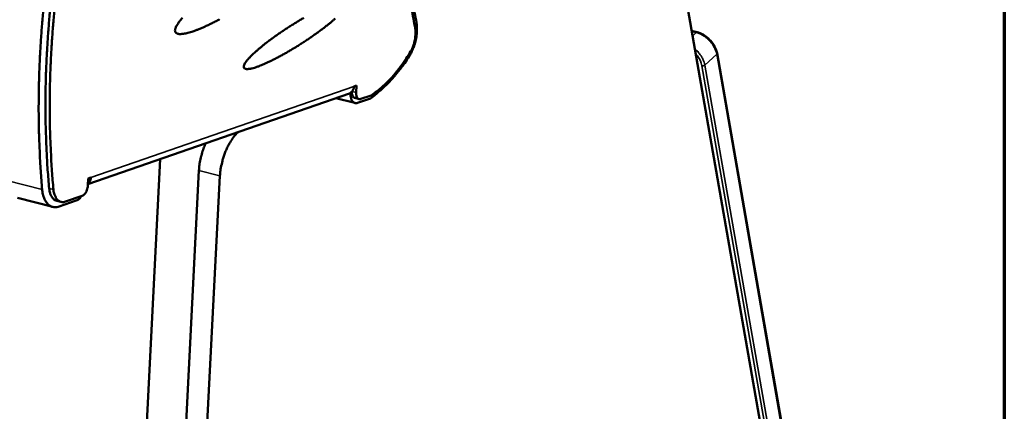
# Model space of a CAD drawing. Units: millimetres. Extents: x 65 to 5840, y 100 to 4100.
# Drawn here: x 5577 to 5840, y 3568 to 3673 of the extents above; entities that cross this region are included whole.
import ezdxf

# ---------------------------------------------------------------- set-up
doc = ezdxf.new("R2010")
doc.units = ezdxf.units.MM
doc.header["$LTSCALE"] = 20
for name, color, linetype, lineweight in [('Border (ISO)', 7, 'Continuous', 70), ('Visible (ISO)', 7, 'Continuous', 50), ('Visible Narrow (ISO)', 7, 'Continuous', 35)]:
    doc.layers.add(name, color=color, linetype=linetype, lineweight=lineweight)

# ---------------------------------------------------------------- blocks, each defined once
blk = doc.blocks.new('Borders Default Border')
at = {"layer": 'Border (ISO)', "flags": 128}
blk.add_lwpolyline([(5, 5), (5, 205), (292, 205), (292, 5), (5, 5)], dxfattribs=at)

msp = doc.modelspace()

# ---------------------------------------------------------------- linework, layer by layer
at = {"layer": 'Visible (ISO)'}
for p, q in [((5798.97, 3426.75), (5749.62, 3708.39)), ((5756.31, 3670.23), (5757.79, 3669.86)), ((5763.13, 3664.21), (5805.5, 3421.35)), ((5665.97, 3655.37), (5666.65, 3655.61)), ((5666.65, 3655.61), (5666.55, 3653.74)), ((5664.74, 3653.51), (5594.78, 3629.24)), ((5666.24, 3650.94), (5661.09, 3652.24)), ((5665.06, 3653.66), (5665.06, 3653.57)), ((5667.34, 3651.98), (5666.21, 3652.27)), ((5666.94, 3650.98), (5670.36, 3652.17)), ((5667.8, 3652.01), (5670.54, 3652.96)), ((5597.8, 3312.75), (5614.13, 3635.95)), ((5594.85, 3630.73), (5595.56, 3630.98)), ((5609.97, 3349.3), (5624.49, 3632.88)), ((5615.48, 3347.62), (5630.12, 3631.43)), ((5594.75, 3628.83), (5594.85, 3630.73)), ((5585.36, 3623.13), (5575.91, 3625.6)), ((5588.81, 3624.57), (5593.23, 3626.1)), ((5587.57, 3624.49), (5586.43, 3624.79)), ((5587.11, 3623.23), (5591.67, 3624.82))]:
    msp.add_line(p, q, dxfattribs=at)
at = {"layer": 'Visible (ISO)', "flags": 128}
for points in [[(5682.69, 3672.46, 0.00478), (5681.71, 3677.68, 0.009106), (5681.12, 3680.4, 0.000353), (5679.43, 3687.58, 0.004775), (5679.3, 3688.12, 0.005141), (5678.31, 3691.81, 0.005007), (5677.22, 3695.58, 0.005409), (5676.11, 3699.15, 0.005263), (5674.89, 3702.78, 0.005701), (5673.65, 3706.21, 0.005543), (5672.3, 3709.71, 0.006019), (5670.95, 3712.99, 0.005847), (5669.47, 3716.33, 0.006361), (5669.21, 3716.89, 0.000615), (5666.4, 3722.65, 0.012289), (5665.32, 3724.72, 0.006368), (5663.09, 3728.64)], [(5682.34, 3670.89, 0.004818), (5681.4, 3676.03, 0.009174), (5680.82, 3678.71, 0.000359), (5679.17, 3685.78, 0.004812), (5679.04, 3686.3, 0.005184), (5678.08, 3689.94, 0.005048), (5677.01, 3693.65, 0.005457), (5675.92, 3697.15, 0.005309), (5674.73, 3700.73, 0.005755), (5673.52, 3704.1, 0.005594), (5672.19, 3707.54, 0.006079), (5670.86, 3710.77, 0.005904), (5669.42, 3714.05, 0.006429), (5669.15, 3714.61, 0.000628), (5666.4, 3720.26, 0.012416), (5665.34, 3722.3, 0.006436), (5663.15, 3726.14)], [(5586.02, 3699.75, 0.00336), (5585.12, 3694.3, 0.006522), (5584.71, 3691.48, 0.000176), (5583.67, 3683.66, 0.003357), (5583.62, 3683.25, 0.003434), (5583.17, 3679.17, 0.003407), (5582.77, 3675.05, 0.0035), (5582.43, 3671.01, 0.003468), (5582.14, 3666.92, 0.003578), (5581.92, 3662.91, 0.00354), (5581.75, 3658.86, 0.003669), (5581.65, 3654.91, 0.003625), (5581.6, 3650.9, 0.003774), (5581.61, 3647.01, 0.003723), (5581.68, 3643.06, 0.003893), (5581.69, 3642.62, 0.000236), (5581.99, 3635.34, 0.007626), (5582.14, 3632.78, 0.003896), (5582.54, 3627.78)], [(5587.89, 3699.5, 0.003465), (5586.97, 3694.09, 0.00672), (5586.55, 3691.29, 0.000187), (5585.5, 3683.53, 0.003462), (5585.45, 3683.11, 0.003542), (5584.99, 3679.06, 0.003514), (5584.58, 3674.97, 0.003612), (5584.24, 3670.95, 0.003578), (5583.95, 3666.89, 0.003696), (5583.73, 3662.92, 0.003655), (5583.56, 3658.89, 0.003793), (5583.46, 3654.97, 0.003746), (5583.42, 3650.99, 0.003905), (5583.43, 3647.13, 0.003851), (5583.51, 3643.21, 0.004034), (5583.53, 3642.76, 0.000254), (5583.84, 3635.56, 0.007897), (5584, 3633.03, 0.004038), (5584.42, 3628.07)], [(5589.03, 3699.21, 0.003464), (5588.11, 3693.81, 0.006718), (5587.69, 3691.01, 0.000187), (5586.64, 3683.24, 0.003461), (5586.59, 3682.83, 0.003541), (5586.13, 3678.77, 0.003513), (5585.72, 3674.68, 0.003611), (5585.38, 3670.66, 0.003577), (5585.09, 3666.6, 0.003695), (5584.87, 3662.63, 0.003654), (5584.7, 3658.6, 0.003792), (5584.6, 3654.68, 0.003745), (5584.56, 3650.7, 0.003904), (5584.57, 3646.84, 0.00385), (5584.65, 3642.92, 0.004033), (5584.67, 3642.47, 0.000253), (5584.98, 3635.27, 0.007895), (5585.13, 3632.73, 0.004037), (5585.55, 3627.78)], [(5618.08, 3670.25, -0.029714), (5618.12, 3670.68, -0.057811), (5618.18, 3670.89, -0.012275), (5618.42, 3671.44, -0.027086), (5618.55, 3671.68, -0.012654), (5618.89, 3672.21, -0.016312), (5619.18, 3672.61, -0.008814), (5619.66, 3673.2, -0.010839), (5620.06, 3673.67, -0.006665)], [(5630.01, 3673.3, -0.004054), (5629.07, 3672.81, -0.003803), (5628.05, 3672.29, -0.004685), (5627.17, 3671.86, -0.004293), (5626.19, 3671.41, -0.005659), (5625.38, 3671.05, -0.005044), (5624.46, 3670.66, -0.007201), (5623.74, 3670.38, -0.006203), (5622.89, 3670.08, -0.009759), (5622.27, 3669.88, -0.008051), (5621.5, 3669.67, -0.0143), (5620.99, 3669.55, -0.011226), (5620.33, 3669.43, -0.023042), (5619.92, 3669.38, -0.017852), (5619.38, 3669.36, -0.040716), (5619.05, 3669.39, -0.036826), (5618.69, 3669.48, -0.07042), (5618.5, 3669.58, -0.046969), (5618.25, 3669.78, -0.110282), (5618.14, 3669.96, -0.076321), (5618.08, 3670.25)], [(5636.46, 3660.56, -0.030715), (5636.51, 3660.91, -0.061973), (5636.57, 3661.08, -0.013607), (5636.81, 3661.54, -0.027161), (5636.94, 3661.76, -0.011144), (5637.3, 3662.25, -0.015187), (5637.58, 3662.59, -0.00766), (5638.07, 3663.12, -0.009689), (5638.47, 3663.54, -0.005749), (5639.07, 3664.12, -0.006844), (5639.59, 3664.59, -0.00459), (5640.29, 3665.21, -0.005227), (5640.92, 3665.74, -0.00386), (5641.7, 3666.38, -0.004249), (5642.43, 3666.95, -0.003397), (5643.28, 3667.6, -0.003638), (5644.09, 3668.2, -0.003117), (5645, 3668.86, -0.003258), (5645.87, 3669.47, -0.002972), (5646.81, 3670.11, -0.00304), (5647.74, 3670.73, -0.002941), (5648.7, 3671.35, -0.002946), (5649.66, 3671.96, -0.00302), (5650.61, 3672.54, -0.002963), (5651.59, 3673.13, -0.00322), (5652.52, 3673.67, -0.003093)], [(5660.96, 3673.53, -0.005936), (5660.39, 3673.03, -0.00419), (5659.65, 3672.4, -0.004684), (5658.98, 3671.85, -0.003606), (5658.16, 3671.21, -0.00391), (5657.4, 3670.62, -0.003241), (5656.52, 3669.97, -0.003425), (5655.68, 3669.37, -0.00303), (5654.76, 3668.72, -0.00313), (5653.86, 3668.1, -0.002942), (5652.91, 3667.47, -0.002975), (5651.96, 3666.86, -0.002963), (5651.01, 3666.25, -0.002936), (5650.04, 3665.65, -0.003098), (5649.09, 3665.09, -0.003005), (5648.11, 3664.51, -0.003367), (5647.2, 3664, -0.003194), (5646.23, 3663.47, -0.003816), (5645.37, 3663.01, -0.003531), (5644.43, 3662.53, -0.004534), (5643.63, 3662.13, -0.004073), (5642.74, 3661.71, -0.005692), (5642.03, 3661.4, -0.004928), (5641.2, 3661.04, -0.00764), (5640.59, 3660.8, -0.006297), (5639.83, 3660.53, -0.011167), (5639.33, 3660.37, -0.008605), (5638.67, 3660.19, -0.018257), (5638.28, 3660.1, -0.01317), (5637.74, 3660.02, -0.034309), (5637.43, 3660, -0.028539), (5637.05, 3660.02, -0.070124), (5636.85, 3660.08, -0.056876), (5636.62, 3660.2, -0.129333), (5636.52, 3660.33, -0.084395), (5636.46, 3660.56)], [(5682.69, 3672.46, -0.016219), (5682.81, 3671.52, -0.029788), (5682.83, 3671.01, -0.003821), (5682.8, 3669.75, -0.015958), (5682.78, 3669.45, -0.014121), (5682.68, 3668.64, -0.014521), (5682.53, 3667.85, -0.014012), (5682.34, 3667.05, -0.013974), (5682.1, 3666.27, -0.014706), (5681.99, 3665.99, -0.003263), (5681.49, 3664.77, -0.027291), (5681.25, 3664.28, -0.014925), (5680.75, 3663.42)], [(5682.34, 3670.89, -0.018013), (5682.44, 3670.13, -0.032729), (5682.45, 3669.71, -0.004687), (5682.39, 3668.7, -0.017655), (5682.37, 3668.43, -0.015804), (5682.26, 3667.77, -0.016118), (5682.11, 3667.13, -0.016135), (5682.04, 3666.88, -0.003939), (5681.69, 3665.87, -0.029572), (5681.51, 3665.45, -0.016439), (5681.13, 3664.73)], [(5670.36, 3652.17, 0.010985), (5671.83, 3653.25, 0.020799), (5672.57, 3653.87, 0.00178), (5674.44, 3655.57, 0.010928), (5674.73, 3655.86, 0.0094), (5675.83, 3657, 0.009862), (5676.83, 3658.13, 0.008608), (5677.07, 3658.41, 0.001123), (5678.84, 3660.65, 0.015838), (5679.54, 3661.61, 0.008647), (5680.75, 3663.42)], [(5670.54, 3652.96, 0.013309), (5672.06, 3654.01, 0.024945), (5672.83, 3654.63, 0.002574), (5674.7, 3656.33, 0.013209), (5675.05, 3656.67, 0.011041), (5676.18, 3657.87, 0.011682), (5677.2, 3659.06, 0.009976), (5677.47, 3659.4, 0.001501), (5679.23, 3661.75, 0.018146), (5679.94, 3662.79, 0.01004), (5681.13, 3664.73)], [(5665.97, 3655.37, -0.047681), (5665.91, 3654.88, -0.066495), (5665.78, 3654.55, -0.025043), (5665.57, 3654.18, -0.029163), (5665.36, 3653.9, -0.077731), (5665.13, 3653.7, -0.051693), (5664.74, 3653.51)], [(5666.94, 3650.98, -0.070185), (5666.58, 3650.9, -0.095889), (5666.31, 3650.92, -0.042469), (5665.96, 3651.06, -0.070158), (5665.76, 3651.19, -0.051318), (5665.52, 3651.46, -0.052619), (5665.35, 3651.77, -0.0324), (5665.26, 3652, -0.013456), (5665.11, 3652.59, -0.04691), (5665.05, 3652.99, -0.032358), (5665.06, 3653.57)], [(5665.42, 3653.96, 0.047185), (5665.42, 3653.5, 0.060447), (5665.49, 3653.16, 0.02506), (5665.64, 3652.78, 0.039288), (5665.77, 3652.56, 0.096064), (5665.92, 3652.42, 0.059934), (5666.21, 3652.27)], [(5667.8, 3652.01, -0.084704), (5667.51, 3651.95, -0.115415), (5667.29, 3652, -0.056468), (5667.02, 3652.16, -0.078904), (5666.87, 3652.32, -0.049731), (5666.77, 3652.51, -0.023378), (5666.61, 3652.93, -0.058475), (5666.54, 3653.28, -0.044987), (5666.55, 3653.74)], [(5630.12, 3631.43, -0.014055), (5630.24, 3632.86, -0.025536), (5630.37, 3633.65, -0.002905), (5630.78, 3635.5, -0.013867), (5630.88, 3635.88, -0.014046), (5631.23, 3636.96, -0.013785), (5631.63, 3638.03, -0.015144), (5632.08, 3639.02, -0.014453), (5632.6, 3640.02, -0.017206), (5632.82, 3640.38, -0.004407), (5633.74, 3641.76, -0.032157), (5634.15, 3642.3, -0.017502), (5635.01, 3643.19)], [(5626.31, 3640.18, 0.011714), (5625.82, 3639.06, 0.021569), (5625.6, 3638.43, 0.002039), (5625.13, 3636.87, 0.011604), (5625.05, 3636.6, 0.011739), (5624.99, 3636.32, 0.002085), (5624.68, 3634.73, 0.021891), (5624.59, 3634.08, 0.01185), (5624.49, 3632.88)], [(5594.78, 3629.33, 0.05128), (5595.09, 3629.65, 0.05128), (5595.33, 3630.02, 0.056863), (5595.5, 3630.49, 0.056863), (5595.56, 3630.98)], [(5594.75, 3628.83, -0.028152), (5594.69, 3628.27, -0.045012), (5594.6, 3627.94, -0.011128), (5594.38, 3627.34, -0.026562), (5594.26, 3627.1, -0.036689), (5594.11, 3626.86, -0.020361), (5593.78, 3626.46, -0.067198), (5593.59, 3626.3, -0.039265), (5593.23, 3626.1)], [(5587.11, 3623.23, -0.049264), (5586.47, 3623.06, -0.070584), (5586, 3623.05, -0.024987), (5585.29, 3623.16, -0.051215), (5584.96, 3623.27, -0.046756), (5584.47, 3623.55, -0.047744), (5584.06, 3623.9, -0.035745), (5583.64, 3624.39, -0.038201), (5583.33, 3624.9, -0.026429), (5583.18, 3625.23, -0.009214), (5582.81, 3626.21, -0.040782), (5582.65, 3626.82, -0.026476), (5582.54, 3627.78)], [(5584.42, 3628.07, 0.030001), (5584.51, 3627.34, 0.044784), (5584.64, 3626.86, 0.011493), (5584.94, 3626.14, 0.030264), (5585.08, 3625.88, 0.044547), (5585.26, 3625.61, 0.023739), (5585.68, 3625.17, 0.073539), (5585.95, 3624.98, 0.046004), (5586.43, 3624.79)], [(5588.81, 3624.57, -0.059599), (5588.27, 3624.43, -0.082818), (5587.87, 3624.44, -0.033384), (5587.3, 3624.59, -0.061325), (5587.01, 3624.73, -0.05044), (5586.62, 3625.05, -0.051596), (5586.31, 3625.43, -0.034741), (5586.15, 3625.72, -0.01419), (5585.81, 3626.47, -0.048935), (5585.65, 3626.99, -0.033891), (5585.55, 3627.78)], [(5593.04, 3626.04, -0.043791), (5592.75, 3625.62, -0.043791), (5592.39, 3625.26, -0.03632), (5592.04, 3625.01, -0.03632), (5591.67, 3624.82)]]:
    msp.add_lwpolyline(points, format="xyb", dxfattribs=at)
at = {"layer": 'Visible (ISO)'}
msp.add_open_spline([(5757.79, 3669.86), (5758.32, 3669.73), (5758.86, 3669.51), (5759.88, 3668.94), (5760.37, 3668.58), (5761.26, 3667.76), (5761.66, 3667.3), (5762.34, 3666.33), (5762.62, 3665.81), (5762.96, 3664.93), (5763.06, 3664.56), (5763.13, 3664.21)], degree=3, knots=[0, 0, 0, 0, 0.1644119, 0.1644119, 0.3258034, 0.3258034, 0.4861701, 0.4861701, 0.646087, 0.646087, 0.7582182, 0.7582182, 0.7582182, 0.7582182], dxfattribs=at)
at = {"layer": 'Visible Narrow (ISO)'}
for p, q in [((5756.33, 3670.09), (5757.57, 3669.78)), ((5757.57, 3669.78), (5756.55, 3668.84)), ((5757.79, 3669.86), (5757.57, 3669.78)), ((5759.86, 3661.08), (5763.03, 3663.99)), ((5763.13, 3664.21), (5763.03, 3663.99)), ((5763.03, 3663.99), (5805.41, 3421.13)), ((5759.08, 3660.9), (5801.6, 3418)), ((5802.36, 3418.17), (5759.86, 3661.08)), ((5595.56, 3630.98), (5665.97, 3655.37)), ((5665.06, 3653.57), (5664.96, 3653.6)), ((5666.55, 3653.74), (5665.46, 3654.01)), ((5624.49, 3632.88), (5630.12, 3631.43)), ((5582.54, 3627.78), (5573.09, 3630.24)), ((5585.55, 3627.78), (5584.42, 3628.07))]:
    msp.add_line(p, q, dxfattribs=at)
at = {"layer": 'Visible Narrow (ISO)', "flags": 128}
for points in [[(5757.57, 3669.78, -0.023862), (5758.37, 3669.53, -0.041692), (5758.8, 3669.33, -0.007878), (5759.71, 3668.79, -0.023358), (5760, 3668.59, -0.020985), (5760.58, 3668.12, -0.021343), (5761.1, 3667.61, -0.021522), (5761.57, 3667.07, -0.021041), (5762, 3666.47, -0.023802), (5762.19, 3666.16, -0.008158), (5762.66, 3665.23, -0.042503), (5762.84, 3664.79, -0.024326), (5763.03, 3663.99)], [(5759.86, 3661.08, 0.022898), (5759.68, 3661.83, 0.040338), (5759.53, 3662.23, 0.00727), (5759.09, 3663.11, 0.022462), (5758.94, 3663.39, 0.01973), (5758.77, 3663.64, 0.005679), (5758.13, 3664.47, 0.034277), (5757.79, 3664.85, 0.020076), (5757.15, 3665.43)], [(5757.38, 3664.12, -0.022562), (5757.9, 3663.5, -0.037161), (5758.17, 3663.1, -0.007032), (5758.49, 3662.52, -0.007936), (5758.75, 3662, -0.041978), (5758.9, 3661.61, -0.023975), (5759.08, 3660.9)], [(5759.08, 3660.9, 0.056077), (5759.29, 3660.88, 0.056077), (5759.5, 3660.91, 0.053099), (5759.69, 3660.97, 0.053099), (5759.86, 3661.08)]]:
    msp.add_lwpolyline(points, format="xyb", dxfattribs=at)

# ---------------------------------------------------------------- block references
at = {"xscale": 20, "yscale": 20, "zscale": 20}
msp.add_blockref('Borders Default Border', (0, 0), dxfattribs=at)

doc.saveas('drawing.dxf')
